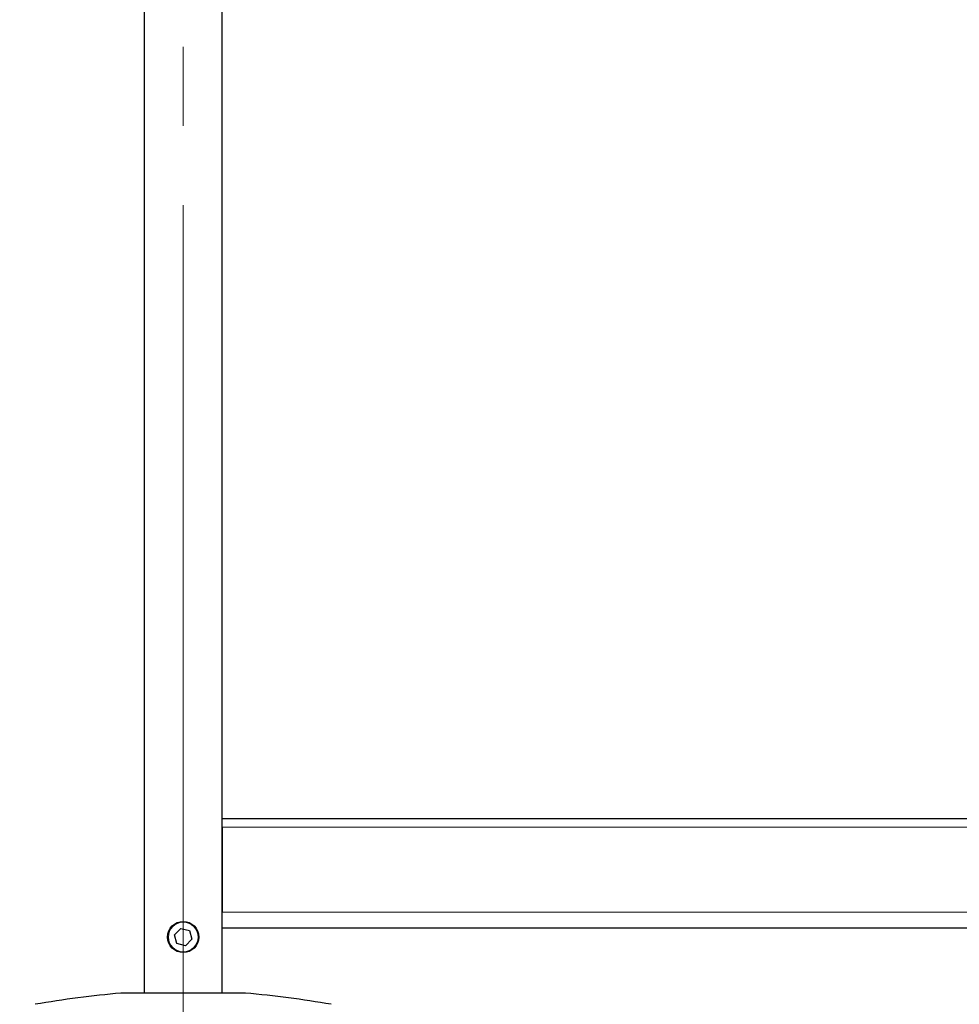
# Model space of a CAD drawing. Units: millimetres. Extents: x 0 to 210, y 0 to 297.
# Drawn here: x 61 to 76, y 212 to 228 of the extents above; entities that cross this region are included whole.
import ezdxf

# ---------------------------------------------------------------- set-up
doc = ezdxf.new("R2010")
doc.units = ezdxf.units.MM
doc.linetypes.add('SLD-Durchgehend', pattern=[0])
doc.linetypes.add('SLD-Punktstrich', pattern=[19.05, 15.24, -1.27, 1.27, -1.27])
doc.styles.add('SLDTEXTSTYLE0', font='GOTHIC.TTF', dxfattribs={"width": 0.913})
doc.dimstyles.new('SLDDIMSTYLE0', dxfattribs={"dimtxt": 3.5, "dimasz": 3.302, "dimexe": 0, "dimexo": 0.0625, "dimgap": 0.875, "dimtad": 1, "dimdec": 0, "dimlfac": 20, "dimrnd": 1e-09, "dimzin": 12, "dimdsep": 46, "dimtxsty": 'SLDTEXTSTYLE0', "dimsah": 1, "dimcen": 0.09, "dimadec": 0, "dimazin": 3, "dimtol": 1, "dimtp": 3, "dimtm": 3, "dimtfac": 1, "dimtdec": 0, "dimtofl": 0, "dimtmove": 0, "dimatfit": 3, "dimfxl": 1, "dimfrac": 2, "dimtolj": 1, "dimarcsym": 0})

# ---------------------------------------------------------------- blocks, each defined once
blk = doc.blocks.new('_D')
at = {"color": 7, "linetype": 'SLD-Durchgehend', "lineweight": 0}
for p, q in [((65.164, 251.248), (49.128, 251.248)), ((50.128, 251.248), (50.128, 203.735)), ((62.164, 203.735), (49.128, 203.735))]:
    blk.add_line(p, q, dxfattribs=at)
at = {"color": 7, "linetype": 'SLD-Durchgehend', "lineweight": 18}
for points in [[(50.128, 251.248), (49.628, 247.946), (50.628, 247.946)], [(50.128, 203.735), (50.628, 207.037), (49.628, 207.037)]]:
    blk.add_solid(points, dxfattribs=at)
at = {"color": 7, "linetype": 'SLD-Durchgehend', "lineweight": 18, "char_height": 3.5, "attachment_point": 1, "rotation": 90, "style": 'SLDTEXTSTYLE0'}
for s, insert in [(' ±3', (45.657, 228.15)), ('950', (45.657, 220.392))]:
    blk.add_mtext(s, dxfattribs=dict(at, insert=insert))

msp = doc.modelspace()

# ---------------------------------------------------------------- linework, layer by layer
at = {"color": 7, "linetype": 'SLD-Durchgehend', "lineweight": 25}
for p, q in [((62.53944, 247.62257), (62.53944, 212.44757)), ((63.78944, 212.44757), (63.78944, 247.62257)), ((63.78944, 215.24757), (87.53944, 215.24757)), ((63.78944, 215.10757), (63.78944, 213.74757)), ((63.02464, 213.38345), (63.12562, 213.48659)), ((63.06347, 213.24444), (63.02464, 213.38345)), ((63.12562, 213.48659), (63.26542, 213.45071)), ((63.26542, 213.45071), (63.30425, 213.31169)), ((63.78944, 213.49757), (87.53944, 213.49757)), ((63.20327, 213.20855), (63.06347, 213.24444)), ((63.30425, 213.31169), (63.20327, 213.20855)), ((64.16444, 212.44757), (62.16444, 212.44757))]:
    msp.add_line(p, q, dxfattribs=at)
at = {"color": 7, "linetype": 'SLD-Punktstrich', "lineweight": 18}
msp.add_line((63.16444, 209.84757), (63.16444, 247.62257), dxfattribs=at)
at = {"color": 8, "linetype": 'SLD-Durchgehend', "lineweight": 18}
for p, q in [((63.78944, 215.10757), (87.53944, 215.10757)), ((63.78944, 213.74757), (87.53944, 213.74757))]:
    msp.add_line(p, q, dxfattribs=at)
at = {"color": 7, "linetype": 'SLD-Durchgehend', "lineweight": 25}
msp.add_circle((63.16444, 213.34757), 0.25, dxfattribs=at)
at = {"color": 8, "linetype": 'SLD-Durchgehend', "lineweight": 18}
msp.add_circle((63.16444, 213.34757), 0.2375, dxfattribs=at)
at = {"color": 7, "linetype": 'SLD-Durchgehend', "lineweight": 25}
for centre, start, end in [((63.77322, 194.77063), 95.20017, 99.672601), ((62.55566, 194.77063), 80.327399, 84.79983)]:
    msp.add_arc(centre, 17.75, start, end, dxfattribs=at)

# ---------------------------------------------------------------- dimensions: what is measured, and where the dimension line sits
at = {"color": 7, "linetype": 'SLD-Durchgehend', "lineweight": 18}
dim = msp.add_linear_dim(base=(50.12761, 203.73507), p1=(66.16444, 251.24757), p2=(63.16444, 203.73507), angle=90, dimstyle='SLDDIMSTYLE0', dxfattribs=at)
dim.commit()
dim.dimension.update_dxf_attribs({"geometry": '_D', "text_midpoint": (50.12761, 227.49132), "dimtype": 160})

doc.saveas('drawing.dxf')
